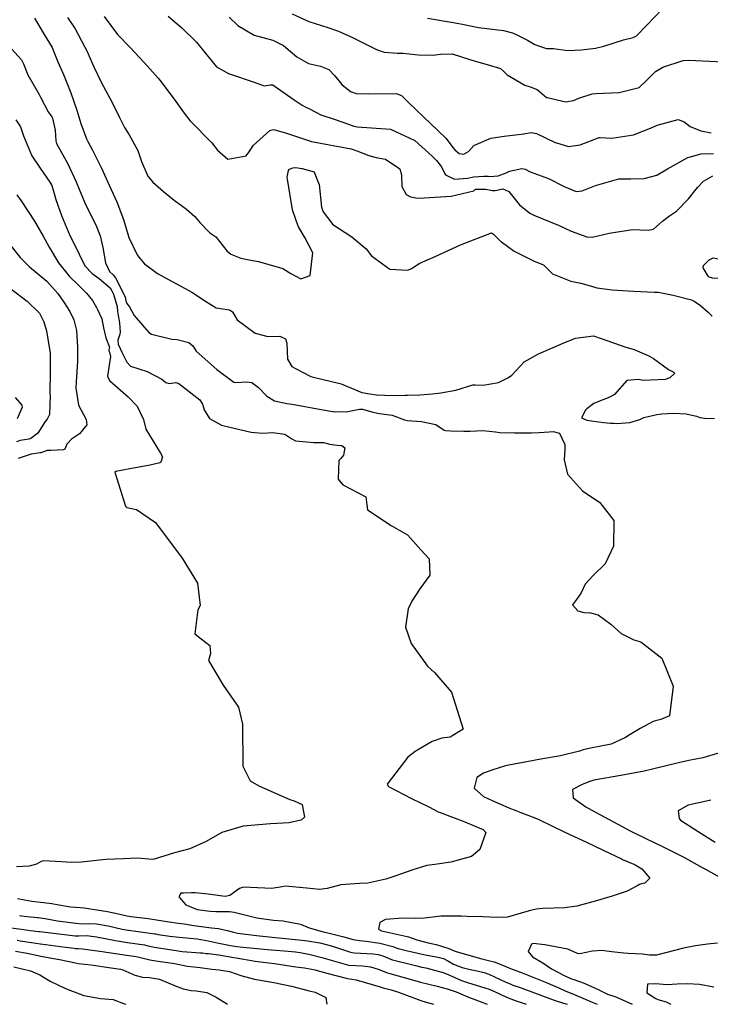
# Model space of a CAD drawing. Units: inches. Extents: x 1339761 to 1345761, y 521445 to 525446.
# Drawn here: x 1341658 to 1341962, y 521446 to 521879 of the extents above; entities that cross this region are included whole.
import ezdxf

# ---------------------------------------------------------------- set-up
doc = ezdxf.new("R2010")
doc.units = ezdxf.units.IN
doc.header["$MEASUREMENT"] = 0
doc.layers.add('Undefined', color=7, linetype='Continuous', true_color=0x1279c7)

msp = doc.modelspace()

# ---------------------------------------------------------------- linework, layer by layer
at = {"layer": 'Undefined'}
for points, elevation in [([(1341695.1365, 521880.5385), (1341701.04, 521872.621), (1341706.607, 521867.015), (1341712.805, 521860.2775), (1341718.9945, 521853.403), (1341719.702, 521852.6065), (1341724.196, 521846.5295), (1341726.688, 521843.204), (1341730.376, 521837.9965), (1341732.891, 521834.8005), (1341742.6635, 521824.9865), (1341745.1, 521821.7025), (1341749.574, 521817.814), (1341757.6615, 521819.1865), (1341759.026, 521820.982), (1341760.7325, 521823.74), (1341768.129, 521830.4615), (1341769.7195, 521830.895), (1341772.405, 521830.1315)], 376), ([(1341723.327, 521880.6945), (1341729.336, 521875.532), (1341735.8475, 521869.2815), (1341740.166, 521864.039), (1341740.808, 521863.076), (1341744.708, 521858.4245), (1341749.916, 521855.538), (1341761.2145, 521851.717), (1341765.6335, 521850.0215), (1341768.309, 521850.525), (1341769.3995, 521850.4765), (1341773.013, 521848.0475), (1341778.813, 521843.8825), (1341782.363, 521841.5165), (1341783.453, 521840.9655)], 374), ([(1341778.0155, 521881.763), (1341785.257, 521878.3225), (1341793.6095, 521875.8185), (1341798.331, 521874.0835), (1341804.452, 521871.3235), (1341809.873, 521868.696), (1341815.147, 521866.04), (1341818.498, 521864.891), (1341824.3165, 521864.4755), (1341826.824, 521864.3955), (1341833.488, 521863.7235), (1341839.9615, 521863.589), (1341843.277, 521864.0265), (1341848.429, 521864.1035), (1341856.5505, 521861.5155), (1341865.3285, 521859.042), (1341869.708, 521857.6755), (1341871.321, 521856.1715), (1341872.601, 521854.924), (1341880.4515, 521850.3165), (1341882.7, 521849.6425), (1341885.8715, 521848.5115), (1341889.974, 521844.9795), (1341890.157, 521844.869), (1341898.3955, 521842.9915), (1341901.784, 521843.5715), (1341904.1285, 521844.632), (1341910.004, 521846.4735), (1341911.704, 521846.736), (1341921.9035, 521847.15), (1341930.796, 521849.277), (1341934.013, 521852.365), (1341937.865, 521856.399), (1341941.151, 521858.2475), (1341950.1585, 521861.196), (1341952.524, 521861.37), (1341967.735, 521860.691)], 370), ([(1341837.548, 521879.807), (1341848.876, 521877.9885), (1341852.8805, 521877.229), (1341859.992, 521875.803), (1341871.067, 521874.4645), (1341874.928, 521873.4455), (1341876.8215, 521872.4635), (1341881.583, 521870.1035), (1341884.7555, 521868.3275), (1341886.445, 521867.616), (1341889.497, 521866.615), (1341889.967, 521866.5485), (1341893.0565, 521866.495), (1341899.379, 521865.5595), (1341905.386, 521865.848), (1341911.483, 521866.6995), (1341915.181, 521867.515), (1341923.7585, 521870.3305), (1341928.136, 521871.3515), (1341929.5825, 521872.1505), (1341934.3025, 521876.9565), (1341940.9465, 521883.946)], 368), ([(1341664.5465, 521879.8455), (1341668.8475, 521872.7365), (1341672.305, 521866.878), (1341673.029, 521865.074), (1341674.7565, 521860.5795), (1341677.3525, 521854.995), (1341680.549, 521846.9485), (1341683.101, 521839.314), (1341684.9385, 521833.4575), (1341687.3925, 521826.6945), (1341687.9585, 521825.507), (1341690.0385, 521821.758), (1341694.0625, 521813.7395), (1341698.2045, 521804.6455), (1341700.737, 521798.908), (1341703.7095, 521791.173), (1341704.8985, 521787.2005), (1341706.103, 521783.2875), (1341709.755, 521775.646), (1341710.455, 521774.58), (1341712.889, 521771.6685), (1341718.6885, 521767.396), (1341727.0835, 521762.908), (1341734.1195, 521759.091), (1341738.6655, 521755.926), (1341744.4735, 521752.3465), (1341750.4195, 521751.362), (1341751.6435, 521750.5165), (1341753.746, 521747.062), (1341761.6945, 521741.083), (1341767.214, 521739.687), (1341772.5925, 521739.8215), (1341775.053, 521738.7185), (1341775.679, 521736.806), (1341775.948, 521729.634), (1341777.7815, 521726.4915), (1341779.448, 521725.6075)], 380), ([(1341678.9865, 521880.216), (1341682.3725, 521875.1505), (1341687.864, 521864.8335), (1341688.503, 521863.4375), (1341690.693, 521858.4175), (1341694.0025, 521851.4365), (1341698.5505, 521842.973), (1341701.9695, 521836.1445), (1341704.21, 521831.6605), (1341706.222, 521828.4335), (1341710.035, 521821.6185), (1341711.701, 521816.7455), (1341714.4145, 521810.243), (1341716.659, 521807.648), (1341721.3275, 521803.59), (1341726.047, 521799.74), (1341731.4455, 521795.751), (1341735.1365, 521792.5325), (1341737.2605, 521789.932), (1341741.776, 521785.3675), (1341744.328, 521783.5095), (1341749.154, 521777.4505), (1341750.932, 521775.9855), (1341755.428, 521774.2395), (1341760.4635, 521773.176), (1341763.1105, 521772.742), (1341773.9015, 521769.641), (1341777.3635, 521767.44), (1341781.8145, 521765.0055), (1341785.9235, 521766.591), (1341787.031, 521776.489), (1341783.514, 521783.2935), (1341780.6865, 521788.0135), (1341779.673, 521790.705), (1341778.1585, 521795.519), (1341775.8905, 521808.9765)], 378), ([(1341750.1735, 521880.233), (1341754.016, 521876.6025), (1341761.1965, 521872.4245), (1341769.4625, 521870.143), (1341774.167, 521867.8395), (1341780.0285, 521862.789), (1341785.192, 521859.8325), (1341790.457, 521858.681), (1341794.0425, 521857.215), (1341796.7065, 521854.4815), (1341799.89, 521850.696), (1341803.658, 521847.599), (1341806.1305, 521846.7455), (1341811.4995, 521846.559), (1341823.797, 521846.741), (1341826.0345, 521845.7735), (1341829.249, 521842.7035)], 372), ([(1341652.8775, 521867.9945), (1341658.7965, 521861.4645), (1341659.6765, 521859.7505), (1341661.5805, 521854.9375), (1341666.6335, 521846.275), (1341667.243, 521845.064), (1341670.551, 521838.5915), (1341672.119, 521836.4745), (1341672.497, 521835.773), (1341673.6005, 521830.4905), (1341673.97, 521825.8065), (1341674.2715, 521824.711), (1341679.2355, 521815.779), (1341682.9225, 521807.8115), (1341684.158, 521804.555), (1341686.713, 521798.5205), (1341690.8335, 521790.198), (1341691.5805, 521788.811), (1341693.494, 521784.0065), (1341694.59, 521778.897), (1341695.847, 521772.18), (1341697.5035, 521768.3575), (1341699.1145, 521766.8055), (1341700.217, 521765.5445), (1341702.442, 521761.286), (1341704.409, 521756.9405), (1341704.793, 521755.415), (1341705.173, 521754.151), (1341706.3305, 521752.6715), (1341708.3535, 521748.947), (1341714.817, 521741.463), (1341716.0675, 521740.7415), (1341724.985, 521738.5315), (1341727.274, 521738.306), (1341732.415, 521737.0455), (1341734.254, 521735.5115), (1341735.6715, 521733.214), (1341744.8245, 521725.195), (1341752.249, 521719.5545), (1341753.0975, 521719.359), (1341757.9465, 521719.709), (1341760.141, 521719.4095), (1341763.21, 521717.2795), (1341766.8295, 521713.428), (1341770.2585, 521711.2945), (1341775.6365, 521710.2025), (1341777.949, 521709.807), (1341790.792, 521707.527), (1341794.9175, 521706.794), (1341797.077, 521706.4515), (1341802.5025, 521706.696), (1341807.6765, 521707.724), (1341808.859, 521707.651), (1341813.4675, 521706.2955), (1341816.445, 521705.766), (1341821.9615, 521705.0035), (1341827.4355, 521703.005), (1341828.6075, 521702.6215), (1341834.917, 521702.1975), (1341841.144, 521700.952), (1341844.818, 521698.4075), (1341845.402, 521698.207), (1341847.849, 521698.114), (1341853.596, 521697.94), (1341856.2625, 521698.043), (1341861.901, 521698.22), (1341867.4265, 521697.6635), (1341869.363, 521697.4575), (1341875.911, 521697.3095), (1341880.914, 521697.2895), (1341883.115, 521697.2995), (1341886.6525, 521697.3945), (1341891.0945, 521697.7645), (1341892.923, 521697.8645), (1341895.6605, 521697.097), (1341898.0495, 521692.109), (1341898.0705, 521689.826), (1341897.7705, 521685.318), (1341899.175, 521679.088), (1341905.781, 521671.733), (1341913.4265, 521666.5735), (1341919.6275, 521658.6375), (1341919.4385, 521647.2795), (1341915.813, 521639.604), (1341910.438, 521634.4825), (1341906.9625, 521630.607), (1341905.17, 521626.8235), (1341903.0875, 521623.8635), (1341901.3835, 521621.507), (1341903.6535, 521618.8655), (1341906.3615, 521618.1805), (1341909.276, 521618.0435), (1341912.614, 521617.0405), (1341918.26, 521612.928), (1341922.8475, 521608.9305), (1341928.3385, 521606.105), (1341931.465, 521605.1935), (1341940.73, 521598.059), (1341945.662, 521585.756), (1341944.148, 521572.6045), (1341940.279, 521570.951), (1341937.8575, 521570.4295), (1341936.933, 521570.065), (1341931.2085, 521566.9955), (1341926.7385, 521564.365), (1341924.717, 521563.06), (1341918.4615, 521560.215), (1341909.264, 521558.351), (1341906.113, 521557.6315), (1341904.5255, 521557.1225), (1341896.13, 521555.053), (1341887.5055, 521553.565), (1341881.9965, 521552.583), (1341873.3935, 521550.869), (1341871.8245, 521550.5485), (1341866.333, 521548.9125), (1341862.2515, 521547.321), (1341859.274, 521545.531), (1341858.0635, 521540.7035), (1341862.1605, 521537.1225), (1341866.0445, 521535.3655), (1341873.313, 521532.1385), (1341876.497, 521530.878), (1341878.581, 521530.1145), (1341884.833, 521527.6475), (1341886.5, 521526.9735), (1341886.7885, 521526.843), (1341897.698, 521521.493), (1341902.066, 521519.443), (1341907.176, 521517.1295), (1341914.8765, 521513.4095), (1341922.8865, 521509.6135), (1341923.422, 521509.394), (1341928.315, 521507.267), (1341929.2395, 521506.85), (1341931.897, 521505.2185), (1341935.4595, 521501.1495), (1341933.2875, 521498.9975), (1341931.6835, 521498.638), (1341930.867, 521498.3), (1341930.2075, 521497.913), (1341925.457, 521495.3705), (1341918.896, 521493.2185), (1341911.348, 521491.0395), (1341903.3315, 521488.7425), (1341897.947, 521488.0015), (1341888.262, 521487.8195), (1341885.3195, 521487.44), (1341882.24, 521486.7935), (1341878.74, 521485.736), (1341872.7375, 521483.9305), (1341868.079, 521483.775), (1341861.919, 521484.0755), (1341855.0215, 521484.2885), (1341852.4895, 521484.386), (1341843.426, 521484.346), (1341836.167, 521483.581), (1341832.2525, 521483.381), (1341826.4925, 521483.4945), (1341819.053, 521482.9035), (1341816.595, 521481.5685), (1341816.0355, 521478.6705), (1341817.335, 521477.985), (1341819.397, 521477.5425), (1341828.6565, 521475.481), (1341829.222, 521475.306), (1341832.782, 521474.005), (1341837.8855, 521472.6885), (1341841.3995, 521471.9105), (1341846.8945, 521470.214), (1341849.3065, 521469.153), (1341850.5685, 521468.646), (1341861.488, 521465.6445), (1341864.3485, 521464.9395), (1341866.895, 521464.23), (1341868.8445, 521463.5075), (1341874.134, 521461.3195), (1341879.1875, 521459.381), (1341889.431, 521455.3855), (1341895.6465, 521452.639), (1341898.502, 521451.3965), (1341901.8045, 521450.053), (1341910.019, 521446.48), (1341912.2225, 521445.5895)], 382), ([(1341829.249, 521842.7035), (1341845.6575, 521827.0335), (1341848.864, 521822.7955)], 372), ([(1341783.453, 521840.9655), (1341785.573, 521839.8935), (1341788.1135, 521838.5885), (1341790.561, 521837.338), (1341796.8535, 521835.258), (1341802.732, 521833.1965), (1341805.075, 521832.266), (1341806.507, 521831.997), (1341821.191, 521830.9555), (1341831.943, 521826.0115), (1341839.6175, 521819.158), (1341841.467, 521817.248), (1341843.7015, 521814.415), (1341845.096, 521811.604)], 374), ([(1341656.3055, 521835.078), (1341658.3845, 521831.9435), (1341659.6865, 521828.0825), (1341663.417, 521819.204), (1341667.0435, 521813.773), (1341671.275, 521807.643), (1341672.0985, 521806.224), (1341672.959, 521803.6695), (1341673.856, 521799.941), (1341676.3765, 521792.989), (1341680.153, 521784.168), (1341683.599, 521777.315), (1341684.221, 521775.95), (1341686.754, 521770.7205), (1341689.9445, 521767.457), (1341692.98, 521765.1535), (1341697.771, 521761.0485), (1341698.615, 521759.8155), (1341699.236, 521758.376), (1341700.959, 521752.917), (1341701.12, 521750.7115), (1341701.184, 521749.759), (1341701.8815, 521745.754), (1341702.2995, 521741.6185), (1341702.1055, 521740.708), (1341701.289, 521738.09), (1341701.3995, 521736.309), (1341703.137, 521732.5085), (1341705.1305, 521728.3465), (1341706.8305, 521726.5965), (1341714.1185, 521724.2665), (1341720.546, 521720.8705), (1341722.312, 521719.446), (1341723.7695, 521719.0235), (1341726.7935, 521719.3985), (1341728.052, 521718.979), (1341737.283, 521711.8155), (1341738.47, 521709.9015), (1341739.159, 521707.313), (1341741.528, 521703.619), (1341746.819, 521700.6715), (1341750.4795, 521699.6815), (1341759.8455, 521697.519), (1341764.944, 521697.064), (1341769.506, 521697.393), (1341774.768, 521696.6465), (1341777.806, 521694.623), (1341779.4845, 521693.726), (1341787.4315, 521692.93), (1341791.9315, 521692.9395), (1341794.333, 521692.3215), (1341797.825, 521691.7525), (1341799.836, 521691.7035), (1341801.155, 521690.629), (1341800.588, 521687.414), (1341799.419, 521685.9855), (1341798.568, 521685.076), (1341798.1845, 521676.901), (1341800.298, 521674.2995), (1341810.397, 521669.0245), (1341810.8935, 521665.51), (1341811.0695, 521663.298), (1341821.531, 521656.462), (1341828.672, 521652.3185), (1341830.0645, 521650.809), (1341834.658, 521645.706), (1341838.321, 521641.7385), (1341838.641, 521634.6225), (1341834.2315, 521628.576), (1341830.5945, 521623.07), (1341829.063, 521619.812), (1341827.8645, 521611.675), (1341830.411, 521604.48), (1341837.553, 521594.532), (1341840.5565, 521591.6635), (1341848.172, 521583.03), (1341853.203, 521566.8145), (1341847.4875, 521563.186), (1341843.827, 521562.733), (1341839.562, 521561.357), (1341832.153, 521556.989), (1341828.908, 521554.4825), (1341819.844, 521542.565), (1341820.2995, 521541.5315), (1341830.4535, 521536.219), (1341838.402, 521532.4225), (1341842.301, 521530.409), (1341843.123, 521530.034), (1341853.96, 521525.8915), (1341858.8285, 521523.8175), (1341861.9755, 521522.5085), (1341863.2355, 521521.292), (1341860.553, 521513.733), (1341856.975, 521510.701), (1341847.749, 521508.1255), (1341840.768, 521507.2095), (1341837.304, 521506.6435), (1341830.637, 521504.594), (1341823.5475, 521502.187), (1341819.1335, 521500.725), (1341811.286, 521498.888), (1341807.55, 521498.853), (1341799.3805, 521498.149), (1341793.4055, 521496.589), (1341789.9345, 521496.2095), (1341784.361, 521496.746), (1341774.9015, 521497.583), (1341773.5815, 521497.363), (1341768.9795, 521496.5585), (1341759.563, 521497.0885), (1341756.518, 521497.1235), (1341754.837, 521496.645), (1341750.51, 521493.495), (1341748.4945, 521493.002), (1341742.032, 521493.951), (1341740.945, 521494.099), (1341735.2045, 521494.63), (1341733.6945, 521494.653), (1341730.165, 521494.5775), (1341728.984, 521494.4585), (1341728.1305, 521492.951), (1341731.1225, 521489.3235), (1341736.1335, 521487.366), (1341741.8785, 521486.5975), (1341744.394, 521486.49), (1341750.386, 521486.4095), (1341752.4665, 521486.0935), (1341762.447, 521483.6965), (1341769.6975, 521482.7075), (1341774.062, 521482.411), (1341781.569, 521480.8415), (1341785.5035, 521479.32), (1341791.17, 521477.591), (1341795.448, 521476.627), (1341800.1625, 521475.4665), (1341804.8275, 521474.178), (1341807.6085, 521473.6425), (1341810.5135, 521473.389), (1341816.555, 521472.5635), (1341822.3165, 521470.9955), (1341823.6915, 521470.495), (1341824.632, 521470.1905), (1341828.141, 521469.3045), (1341836.472, 521467.433), (1341842.1915, 521466.391), (1341844.5375, 521465.697), (1341846.4215, 521464.66), (1341849.036, 521463.2135), (1341852.8065, 521461.8345), (1341856.289, 521460.917), (1341858.642, 521460.4095), (1341862.4965, 521459.537), (1341864.4925, 521458.85), (1341872.0095, 521455.4005), (1341873.872, 521454.5445), (1341875.15, 521454.0545), (1341878.2795, 521452.959), (1341893.25, 521447.479), (1341897.422, 521446.117), (1341898.9675, 521445.591)], 384), ([(1341848.864, 521822.7955), (1341849.5625, 521821.872), (1341851.425, 521820.3245), (1341853.4705, 521820.001), (1341855.5715, 521821.184), (1341857.99, 521823.8355), (1341865.4145, 521827.018), (1341871.243, 521827.874), (1341879.9925, 521828.963), (1341883.0905, 521829.4855), (1341885.501, 521829.1), (1341893.797, 521825.1625), (1341894.307, 521824.9145), (1341899.6545, 521823.295), (1341904.752, 521824.016), (1341913.0425, 521827.286), (1341913.534, 521827.357), (1341918.7285, 521827.07), (1341928.156, 521828.536), (1341936.441, 521831.7805), (1341938.644, 521832.724), (1341947.936, 521835.237), (1341950.4865, 521834.143), (1341953.1645, 521832.1585), (1341957.879, 521830.2375), (1341962.4725, 521829.3115)], 372), ([(1341772.405, 521830.1315), (1341774.9895, 521829.3965), (1341785.106, 521825.995), (1341786.496, 521825.62), (1341803.9715, 521822.256), (1341806.3925, 521821.4825), (1341811.6795, 521819.34), (1341815.014, 521818.5565), (1341819.0045, 521817.7095), (1341825.3255, 521813.5835), (1341826.0585, 521810.881)], 376), ([(1341845.096, 521811.604), (1341845.482, 521810.8265), (1341849.454, 521808.9575), (1341855.1755, 521809.4425), (1341857.913, 521809.985), (1341862.3705, 521810.3115), (1341864.178, 521810.21), (1341864.96, 521810.1645), (1341868.645, 521810.4875), (1341872.177, 521811.8215), (1341873.654, 521812.451), (1341879.062, 521813.6755), (1341880.539, 521813.412), (1341882.7245, 521812.224), (1341890.756, 521809.1935), (1341897.7305, 521805.6605), (1341903.0335, 521803.52), (1341905.563, 521803.89), (1341911.439, 521806.2235), (1341921.7395, 521809.0615), (1341922.509, 521809.1275), (1341927.013, 521809.0545), (1341932.902, 521809.257), (1341938.556, 521810.7325), (1341943.2325, 521813.4705), (1341952.0905, 521818.458), (1341958.0405, 521820.164), (1341963.442, 521820.2685)], 374), ([(1341775.8905, 521808.9765), (1341775.757, 521809.7685), (1341776.323, 521812.8045), (1341776.838, 521813.395), (1341778.329, 521813.993), (1341779.5385, 521814.1695), (1341782.174, 521813.716), (1341782.352, 521813.6755), (1341787.6155, 521812.1635), (1341788.6995, 521809.463)], 378), ([(1341826.0585, 521810.881), (1341826.1125, 521810.6815), (1341826.258, 521805.7255), (1341828.188, 521802.183), (1341830.104, 521801.1965), (1341832.3425, 521800.7265), (1341833.7645, 521800.5935), (1341847.902, 521801.486), (1341857.9235, 521803.7895), (1341858.6555, 521804.491), (1341858.9085, 521804.603), (1341863.2665, 521804.5935), (1341866.2265, 521803.9625), (1341867.3035, 521803.9845), (1341870.636, 521804.744), (1341873.3225, 521803.577), (1341877.989, 521797.6615), (1341882.6555, 521793.9265), (1341884.3885, 521793.1195), (1341895.5655, 521788.5025), (1341900.8145, 521786.0665), (1341907.698, 521783.511), (1341910.011, 521783.4295), (1341917.4745, 521785.133), (1341927.852, 521786.7785), (1341934.7435, 521786.4775), (1341936.961, 521787.0115), (1341941.029, 521790.464), (1341944.081, 521792.7705), (1341947.1995, 521794.906), (1341952.4815, 521800.277), (1341956.3895, 521805.3175), (1341959.1035, 521808.1165), (1341963.115, 521810.48)], 376), ([(1341788.6995, 521809.463), (1341789.8475, 521806.603), (1341790.9085, 521796.6545), (1341791.6435, 521794.6085), (1341795.9315, 521788.939), (1341804.2025, 521783.6375), (1341810.588, 521778.2745), (1341812.8905, 521775.2375), (1341821.015, 521769.3255), (1341828.8455, 521768.9045), (1341830.465, 521769.5615), (1341834.119, 521771.936), (1341840.8755, 521774.97)], 378), ([(1341656.698, 521802.0245), (1341658.6595, 521799.4455), (1341664.559, 521790.4095), (1341668.338, 521783.8605), (1341671.004, 521778.975), (1341675.0785, 521772.121), (1341680.004, 521766.074), (1341684.09, 521762.158), (1341687.445, 521758.7135), (1341690.0165, 521755.5075), (1341691.7715, 521752.502), (1341692.278, 521751.5475), (1341694.178, 521747.4065), (1341694.937, 521743.495), (1341695.8635, 521739.078), (1341697.4785, 521734.9965), (1341697.313, 521733.7725), (1341697.3105, 521733.4205), (1341697.6015, 521732.723), (1341697.9325, 521730.841), (1341696.6735, 521722.269), (1341697.5265, 521720.3), (1341705.7775, 521713.072), (1341709.7955, 521709.0265), (1341712.444, 521703.1425), (1341713.5175, 521698.877), (1341720.0435, 521688.344), (1341720.8235, 521686.662), (1341720.1925, 521684.3255), (1341719.706, 521684.0045), (1341715.43, 521683.081), (1341706.5125, 521681.3455), (1341700.2865, 521680.2125), (1341699.955, 521679.8845), (1341704.6475, 521664.9245), (1341705.139, 521664.3355), (1341709.4575, 521663.5525), (1341717.761, 521657.76), (1341729.5905, 521642.104), (1341736.247, 521631.048), (1341737.5065, 521621.185), (1341736.432, 521619.318), (1341735.167, 521608.7005), (1341737.9725, 521606.5505), (1341741.744, 521603.531), (1341741.9505, 521600.087), (1341741.1505, 521597.0035), (1341747.642, 521586.1265), (1341754.3845, 521576.4815), (1341756.0435, 521568.9815), (1341756.2295, 521550.4145), (1341759.5185, 521544.0485), (1341763.312, 521541.756), (1341770.992, 521538.3555), (1341776.926, 521535.751), (1341778.772, 521535.208), (1341782.3915, 521533.536), (1341783.4145, 521528.045), (1341781.9525, 521526.616), (1341776.462, 521525.56), (1341773.9585, 521525.326), (1341768.4125, 521525.0035), (1341756.3345, 521524.0645), (1341746.991, 521521.2365), (1341740.068, 521517.3085), (1341732.9225, 521514.089), (1341726.227, 521512.2705), (1341717.2755, 521509.464), (1341716.522, 521509.4295), (1341709.9165, 521509.8805), (1341703.6625, 521509.6975), (1341696.1315, 521509.3235), (1341693.1485, 521509.0425), (1341685.2405, 521508.146), (1341680.7485, 521508.0665), (1341676.3705, 521508.313), (1341668.5145, 521508.73), (1341667.491, 521508.4235), (1341665.348, 521507.304), (1341662.1095, 521506.4865), (1341656.674, 521506.151)], 386), ([(1341840.8755, 521774.97), (1341852.1305, 521780.0245), (1341865.696, 521785.296), (1341866.581, 521784.687), (1341869.313, 521781.9475), (1341869.8785, 521781.512)], 378), ([(1341869.8785, 521781.512), (1341870.0645, 521781.3685), (1341875.7365, 521777.2365), (1341884.5645, 521772.803), (1341888.567, 521771.1885), (1341890.386, 521769.525), (1341892.5545, 521767.344), (1341900.7085, 521764.11), (1341905.0855, 521763.1525), (1341910.6975, 521761.61), (1341912.1525, 521761.1435), (1341918.888, 521760.193), (1341928.183, 521759.6165), (1341937.428, 521759.204), (1341939.117, 521759.1405), (1341945.6765, 521757.896), (1341953.7225, 521755.75), (1341954.966, 521755.266), (1341957.7715, 521753.304), (1341961.051, 521750.321), (1341962.931, 521748.683)], 378), ([(1341653.6835, 521780.226), (1341658.2465, 521774.5105), (1341662.341, 521770.3775), (1341669.9605, 521764.047), (1341674.842, 521758.5555), (1341677.3705, 521754.8185), (1341680.0195, 521750.708), (1341681.855, 521747.0325), (1341682.96, 521742.2785), (1341683.373, 521737.5025), (1341683.469, 521735.0235), (1341683.4385, 521728.713), (1341682.856, 521719.6655), (1341682.7055, 521717.007), (1341683.9565, 521709.367), (1341687.316, 521703.0975), (1341687.5445, 521700.7625), (1341684.3345, 521696.853), (1341680.8625, 521694.4725), (1341678.837, 521692.2995), (1341677.8555, 521690.0955), (1341677.352, 521689.7625), (1341671.6475, 521689.4725), (1341670.065, 521689.4675), (1341667.3265, 521688.5), (1341667.098, 521688.428), (1341663.1205, 521687.789), (1341657.385, 521686.015)], 388), ([(1341979.344, 521761.756), (1341977.164, 521762.0655), (1341976.4865, 521762.3635), (1341968.4955, 521765.0655), (1341963.0135, 521765.405), (1341961.472, 521765.7425), (1341961.09, 521766.2515), (1341959.325, 521769.207), (1341958.904, 521769.899), (1341959.008, 521771.004), (1341961.5125, 521773.5095), (1341963.319, 521774.31), (1341973.058, 521772.6175)], 378), ([(1341653.541, 521761.138), (1341661.2585, 521755.2335), (1341666.7255, 521749.893), (1341668.7075, 521746.108), (1341669.7405, 521742.1025), (1341671.358, 521732.402), (1341671.4925, 521730.5215), (1341671.4165, 521724.529), (1341671.352, 521714.6475), (1341671.3965, 521713.4935), (1341671.097, 521705.3275), (1341670.038, 521703.3175), (1341669.2555, 521702.2505), (1341665.9295, 521697.154), (1341662.905, 521694.82), (1341662.005, 521694.522), (1341658.163, 521693.809), (1341656.626, 521693.326)], 390), ([(1341792.161, 521720.6215), (1341794.1105, 521720.166), (1341799.526, 521718.819), (1341808.6605, 521715.0235), (1341809.655, 521714.804), (1341811.098, 521714.635), (1341815.101, 521713.981), (1341822.4315, 521713.6955), (1341827.645, 521713.876), (1341828.6895, 521713.897), (1341834.0935, 521713.954), (1341839.754, 521714.39), (1341843.4105, 521714.869), (1341850.005, 521716.0625), (1341857.4895, 521718.3705), (1341858.472, 521718.459), (1341862.0475, 521718.252), (1341868.743, 521719.488), (1341873.1325, 521721.612), (1341874.6145, 521722.7065), (1341878.49, 521726.7985), (1341880.162, 521728.5105), (1341886.338, 521731.9755), (1341897.281, 521736.806), (1341902.6225, 521739.013), (1341910.549, 521739.9135), (1341913.9675, 521738.782), (1341924.9125, 521734.918), (1341928.474, 521733.961), (1341930.9195, 521732.9215), (1341934.943, 521731.0975), (1341937.048, 521730.0405), (1341943.671, 521725.204), (1341945.9795, 521723.9355), (1341946.2615, 521723.315), (1341944.159, 521721.46), (1341942.143, 521720.782), (1341932.548, 521720.355), (1341930.3755, 521720.776), (1341925.2495, 521720.2335), (1341919.8205, 521714.139), (1341919.409, 521713.824), (1341916.7515, 521712.568), (1341914.7635, 521711.7735), (1341910.828, 521710.1425), (1341907.6755, 521707.7485), (1341907.0855, 521707.19), (1341905.41, 521703.89), (1341907.7405, 521702.835), (1341909.703, 521702.538), (1341910.7245, 521702.434), (1341915.2135, 521701.8475), (1341918.073, 521701.531), (1341919.5205, 521701.441), (1341920.888, 521701.4285), (1341926.594, 521701.832), (1341931.0515, 521703.1365), (1341932.7415, 521703.932), (1341938.5395, 521705.3255), (1341940.7045, 521705.5495), (1341945.6785, 521705.975), (1341951.456, 521705.6745), (1341955.9225, 521704.5815), (1341957.486, 521704.0765), (1341959.4545, 521703.7755), (1341963.8645, 521703.529)], 380), ([(1341779.448, 521725.6075), (1341786.2405, 521722.004), (1341792.161, 521720.6215)], 380), ([(1341655.9975, 521712.7975), (1341658.9005, 521709.426), (1341659.0765, 521708.584), (1341656.8695, 521703.364)], 392), ([(1341965.7125, 521556.11), (1341958.6825, 521554.1485), (1341952.6155, 521552.887), (1341948.0445, 521551.9215), (1341936.6455, 521549.147), (1341932.957, 521548.249), (1341922.7145, 521546.3005), (1341910.698, 521544.313), (1341909.03, 521543.719), (1341905.5965, 521542.3145), (1341901.3275, 521540.187), (1341901.6805, 521536.516), (1341907.222, 521532.5405), (1341911.2495, 521530.398), (1341919.3785, 521525.991), (1341926.7985, 521521.978), (1341927.403, 521521.6495), (1341933.587, 521518.548), (1341941.3025, 521514.9365), (1341950.454, 521510.3745), (1341958.4825, 521505.9015), (1341959.9055, 521505.085), (1341965.8975, 521501.7075)], 380), ([(1341962.2825, 521535.486), (1341961.711, 521535.3), (1341952.3185, 521533.3315), (1341947.8425, 521530.858), (1341948.31, 521527.3795), (1341948.9845, 521526.693), (1341956.7395, 521521.683), (1341964.1825, 521517.053)], 378), ([(1341657.0395, 521492.23), (1341660.194, 521491.5385), (1341663.286, 521491.0585), (1341668.5315, 521490.43), (1341672.1285, 521489.909), (1341675.2285, 521489.371), (1341680.4335, 521488.526), (1341684.7205, 521488.225), (1341686.4, 521488.068), (1341693.91, 521486.845), (1341696.6395, 521486.465), (1341701.4765, 521485.4455), (1341704.547, 521484.6745), (1341706.993, 521484.255), (1341714.601, 521483.334), (1341718.3055, 521482.827), (1341723.8415, 521481.8725), (1341727.753, 521481.3465), (1341730.4665, 521480.9815), (1341734.6625, 521480.283), (1341742.4785, 521479.2745), (1341745.528, 521478.9075), (1341749.3425, 521478.115), (1341752.195, 521477.302), (1341753.8815, 521476.937), (1341762.206, 521475.854), (1341769.0865, 521475.171), (1341772.0845, 521474.896), (1341782.3345, 521473.8735), (1341784.661, 521473.601), (1341790.178, 521472.622), (1341794.0565, 521471.644), (1341797.073, 521470.706), (1341803.604, 521468.566), (1341805.28, 521468.255), (1341813.683, 521467.82), (1341815.8335, 521467.5535), (1341817.852, 521466.9465), (1341821.7525, 521465.2745), (1341822.068, 521465.1705), (1341832.2875, 521462.6095), (1341835.009, 521461.9965), (1341836.847, 521461.629), (1341844.4675, 521459.65), (1341846.9635, 521458.58), (1341852.5425, 521456.024), (1341855.597, 521455.003), (1341859.001, 521454.084), (1341864.7155, 521452.2595), (1341866.804, 521451.335), (1341872.295, 521448.69), (1341876.13, 521447.2275), (1341880.909, 521445.593)], 386), ([(1341657.9955, 521484.6535), (1341658.8045, 521484.5245), (1341661.3165, 521484.199), (1341665.9125, 521483.7885), (1341666.1605, 521483.7665), (1341669.2815, 521483.3265), (1341674.613, 521482.3995), (1341682.7435, 521481.281), (1341685.465, 521481.098), (1341688.2545, 521481.1625), (1341691.8665, 521481.058), (1341696.89, 521480.091), (1341703.088, 521478.6595), (1341704.8225, 521478.365), (1341717.564, 521476.663), (1341717.9015, 521476.6015), (1341718.9515, 521476.373), (1341724.064, 521475.584), (1341728.2445, 521475.1425), (1341736.177, 521474.359), (1341740.9555, 521473.521), (1341744.875, 521472.6945), (1341750.877, 521471.542), (1341753.5685, 521471.0685), (1341756.336, 521470.68), (1341767.139, 521469.6555), (1341776.192, 521468.921), (1341779.4595, 521468.649), (1341781.427, 521468.4375), (1341785.846, 521467.588), (1341791.0185, 521466.2165), (1341800.231, 521463.5665), (1341802.3705, 521462.911), (1341802.9265, 521462.8095), (1341808.8565, 521462.5185), (1341812.4995, 521462.1005), (1341815.832, 521461.13), (1341819.8935, 521459.4535), (1341821.008, 521459.083), (1341830.9185, 521456.393), (1341834.4175, 521455.4045), (1341841.8595, 521453.509), (1341846.225, 521452.3795), (1341850.233, 521451.0245), (1341856.3975, 521448.4875), (1341857.25, 521448.1555), (1341860.783, 521446.8615), (1341863.8195, 521445.595)], 388), ([(1341651.888, 521479.552), (1341658.854, 521478.6175), (1341662.6635, 521478.098), (1341666.382, 521477.6635), (1341666.749, 521477.6265), (1341670.533, 521477.1965), (1341682.386, 521475.766), (1341684.013, 521475.686), (1341687.7705, 521475.8175), (1341688.525, 521475.7935), (1341691.7705, 521475.2725), (1341700.1955, 521473.6155), (1341705.4535, 521472.761), (1341712.9685, 521471.719), (1341713.984, 521471.521), (1341717.1745, 521470.812), (1341725.0425, 521469.556), (1341727.7445, 521469.1205), (1341729.575, 521468.8625), (1341737.574, 521468.3145), (1341738.467, 521468.2395), (1341740.0635, 521468.018), (1341741.11, 521467.902), (1341745.706, 521467.3565), (1341752.307, 521466.1865), (1341753.274, 521466.002), (1341761.7295, 521464.5165), (1341765.1755, 521464.097), (1341770.181, 521463.541), (1341779.518, 521462.1355), (1341783.345, 521461.647), (1341786.5395, 521461.114), (1341787.9625, 521460.7565), (1341793.2335, 521459.295), (1341801.663, 521457.0415), (1341802.3065, 521456.9355), (1341806.123, 521456.335), (1341816.703, 521453.2875), (1341818.0725, 521452.8545), (1341821.4885, 521451.926), (1341824.7085, 521450.9435), (1341834.6605, 521447.2205), (1341837.022, 521446.4575), (1341840.156, 521445.598)], 390), ([(1341656.907, 521473.772), (1341658.169, 521473.6015), (1341663.2595, 521472.8025), (1341666.992, 521472.2595), (1341667.1155, 521472.242), (1341678.2075, 521470.735), (1341682.028, 521470.251), (1341682.5485, 521470.227), (1341683.715, 521470.22), (1341685.6895, 521470.0765), (1341694.338, 521468.901), (1341697.2345, 521468.451), (1341706.0855, 521467.1465), (1341708.391, 521466.7945), (1341710.065, 521466.4375), (1341715.364, 521465.148), (1341717.9645, 521464.716), (1341726.235, 521463.528), (1341731.8595, 521462.364), (1341734.6485, 521462.018), (1341737.503, 521461.8185), (1341742.573, 521461.119), (1341745.8845, 521460.7655), (1341750.4435, 521459.975), (1341755.4365, 521458.308), (1341761.3715, 521456.645), (1341769.864, 521455.1755), (1341777.6005, 521453.55), (1341785.4915, 521451.5065), (1341788.161, 521450.9335), (1341792.789, 521448.5345), (1341793.167, 521445.6035)], 392), ([(1341656.122, 521468.9645), (1341661.3075, 521468.1155), (1341668.1, 521466.6725), (1341675.5, 521465.249), (1341682.5545, 521463.8175), (1341683.8425, 521463.6015), (1341689.4875, 521462.8985), (1341697.1845, 521461.8065), (1341702.4065, 521461.013), (1341703.3675, 521460.747), (1341708.6795, 521458.41), (1341712.0305, 521457.5655), (1341715.1225, 521457.4265), (1341719.5275, 521456.681), (1341726.1115, 521453.808), (1341729.971, 521452.364), (1341733.545, 521451.738), (1341735.7725, 521451.591), (1341740.333, 521450.749), (1341744.5525, 521448.667), (1341749.517, 521445.6085)], 394), ([(1341965.2155, 521472.5065), (1341960.863, 521472.071), (1341955.461, 521471.341), (1341950.241, 521470.367), (1341938.406, 521467.28), (1341935.3455, 521467.2115), (1341932.2335, 521467.601), (1341925.8565, 521468.031), (1341923.9445, 521468.1505), (1341918.6575, 521468.694), (1341916.277, 521468.9915), (1341914.3835, 521469.2245), (1341910.206, 521469.0385), (1341904.663, 521467.8095), (1341903.625, 521467.967), (1341899.327, 521469.866), (1341889.2525, 521471.716), (1341884.096, 521472.4015), (1341883.278, 521472.0495), (1341881.869, 521468.816), (1341883.776, 521466.5595), (1341888.326, 521463.8655), (1341892.1615, 521461.2785), (1341897.958, 521458.161), (1341900.971, 521456.8525), (1341901.91, 521456.517), (1341906.5255, 521454.8845), (1341912.7345, 521452.069), (1341916.8345, 521450.0445), (1341919.132, 521449.3185), (1341920.39, 521448.93), (1341927.7075, 521445.588)], 380), ([(1341655.4155, 521462.0445), (1341662.805, 521460.3655), (1341666.873, 521458.526), (1341671.4665, 521455.7615), (1341678.1515, 521452.545), (1341686.2615, 521449.501), (1341693.5275, 521448.1865), (1341699.12, 521447.6435), (1341703.769, 521445.9075), (1341704.69, 521445.6135)], 396), ([(1341963.5215, 521453.191), (1341957.2415, 521454.2515), (1341952.0795, 521454.6455), (1341947.3925, 521454.3845), (1341943.0715, 521454.1865), (1341937.9705, 521454.646), (1341934.3645, 521454.4185), (1341934.122, 521450.575), (1341938.024, 521448.075), (1341939.0075, 521447.7245), (1341942.5795, 521446.606), (1341944.615, 521445.586)], 378)]:
    msp.add_lwpolyline(points, dxfattribs=dict(at, elevation=elevation))

doc.saveas('drawing.dxf')
